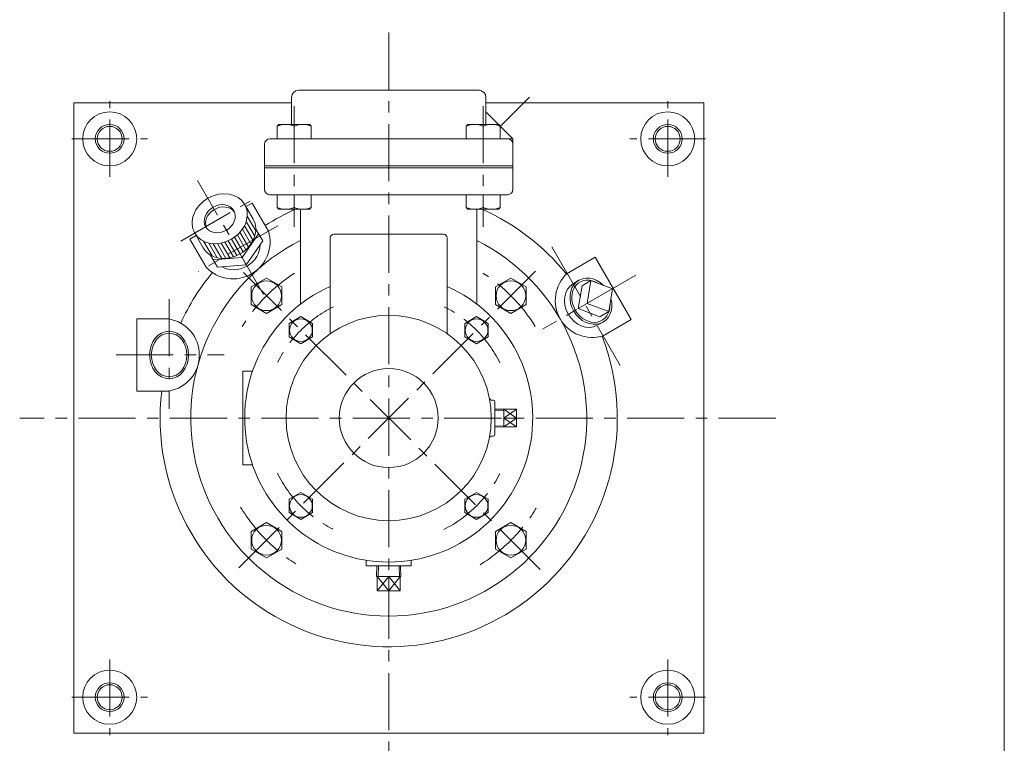
# Model space of a CAD drawing. Units: millimetres. Extents: x -760 to 760, y -526 to 551.
# Drawn here: x 213 to 760, y -162 to 239 of the extents above; entities that cross this region are included whole.
import ezdxf

# ---------------------------------------------------------------- set-up
doc = ezdxf.new("R2010")
doc.units = ezdxf.units.MM
doc.linetypes.add('CENTER', pattern=[50.8, 31.75, -6.35, 6.35, -6.35])
for name, color, linetype in [('Layer0003', 7, 'Continuous'), ('Layer0004', 7, 'Continuous'), ('Layer0005', 7, 'Continuous'), ('Layer0006', 7, 'Continuous'), ('Layer0008', 7, 'Continuous'), ('ZUWAKU', 7, 'Continuous')]:
    doc.layers.add(name, color=color, linetype=linetype)

# ---------------------------------------------------------------- blocks, each defined once
blk = doc.blocks.new('DC_GROUP_NGF-4_16')
at = {"layer": 'Layer0003', "color": 7, "linetype": 'Continuous', "lineweight": 18}
for p, q in [((466.82, 74.54), (460.32, 70.78)), ((473.32, 70.78), (466.82, 74.54)), ((460.32, 70.78), (460.32, 63.28)), ((473.32, 63.28), (473.32, 70.78)), ((460.32, 63.28), (466.82, 59.53)), ((466.82, 59.53), (473.32, 63.28))]:
    blk.add_line(p, q, dxfattribs=at)
blk.add_circle((466.82, 67.03), 6.31, dxfattribs=at)
blk = doc.blocks.new('DC_GROUP_NGF-4_17')
at = {"layer": 'Layer0003', "color": 7, "linetype": 'Continuous', "lineweight": 18}
for p, q in [((369.24, 74.54), (362.74, 70.78)), ((375.74, 70.78), (369.24, 74.54)), ((362.74, 70.78), (362.74, 63.28)), ((375.74, 63.28), (375.74, 70.78)), ((362.74, 63.28), (369.24, 59.53)), ((369.24, 59.53), (375.74, 63.28))]:
    blk.add_line(p, q, dxfattribs=at)
blk.add_circle((369.24, 67.03), 6.31, dxfattribs=at)
blk = doc.blocks.new('DC_GROUP_NGF-4_18')
at = {"layer": 'Layer0003', "color": 7, "linetype": 'Continuous', "lineweight": 18}
for p, q in [((369.24, -23.04), (362.74, -26.8)), ((362.74, -26.8), (362.74, -34.3)), ((375.74, -26.8), (369.24, -23.04)), ((375.74, -34.3), (375.74, -26.8)), ((362.74, -34.3), (369.24, -38.05)), ((369.24, -38.05), (375.74, -34.3))]:
    blk.add_line(p, q, dxfattribs=at)
blk.add_circle((369.24, -30.55), 6.31, dxfattribs=at)
blk = doc.blocks.new('DC_GROUP_NGF-4_19')
at = {"layer": 'Layer0003', "color": 7, "linetype": 'Continuous', "lineweight": 18}
for p, q in [((466.82, -23.04), (460.32, -26.8)), ((460.32, -26.8), (460.32, -34.3)), ((473.32, -26.8), (466.82, -23.04)), ((473.32, -34.3), (473.32, -26.8)), ((460.32, -34.3), (466.82, -38.05)), ((466.82, -38.05), (473.32, -34.3))]:
    blk.add_line(p, q, dxfattribs=at)
blk.add_circle((466.82, -30.55), 6.31, dxfattribs=at)
blk = doc.blocks.new('DC_GROUP_NGF-4_20')
at = {"layer": 'Layer0003', "color": 7, "linetype": 'Continuous', "lineweight": 18}
for p, q in [((485.91, 95.94), (477.41, 91.03)), ((494.41, 91.03), (485.91, 95.94)), ((477.41, 91.03), (477.41, 81.22)), ((494.41, 81.22), (494.41, 91.03)), ((477.41, 81.22), (485.91, 76.31)), ((485.91, 76.31), (494.41, 81.22))]:
    blk.add_line(p, q, dxfattribs=at)
blk.add_circle((485.91, 86.12), 8.25, dxfattribs=at)
blk = doc.blocks.new('DC_GROUP_NGF-4_21')
at = {"layer": 'Layer0003', "color": 7, "linetype": 'Continuous', "lineweight": 18}
for p, q in [((350.15, 95.94), (341.65, 91.03)), ((358.65, 91.03), (350.15, 95.94)), ((341.65, 91.03), (341.65, 81.22)), ((358.65, 81.22), (358.65, 91.03)), ((341.65, 81.22), (350.15, 76.31)), ((350.15, 76.31), (358.65, 81.22))]:
    blk.add_line(p, q, dxfattribs=at)
blk.add_circle((350.15, 86.12), 8.25, dxfattribs=at)
blk = doc.blocks.new('DC_GROUP_NGF-4_22')
at = {"layer": 'Layer0003', "color": 7, "linetype": 'Continuous', "lineweight": 18}
for p, q in [((350.15, -39.83), (341.65, -44.73)), ((358.65, -44.73), (350.15, -39.83)), ((341.65, -44.73), (341.65, -54.55)), ((358.65, -54.55), (358.65, -44.73)), ((341.65, -54.55), (350.15, -59.46)), ((350.15, -59.46), (358.65, -54.55))]:
    blk.add_line(p, q, dxfattribs=at)
blk.add_circle((350.15, -49.64), 8.25, dxfattribs=at)
blk = doc.blocks.new('DC_GROUP_NGF-4_23')
at = {"layer": 'Layer0003', "color": 7, "linetype": 'Continuous', "lineweight": 18}
for p, q in [((485.91, -39.83), (477.41, -44.73)), ((494.41, -44.73), (485.91, -39.83)), ((477.41, -44.73), (477.41, -54.55)), ((494.41, -54.55), (494.41, -44.73)), ((477.41, -54.55), (485.91, -59.46)), ((485.91, -59.46), (494.41, -54.55))]:
    blk.add_line(p, q, dxfattribs=at)
blk.add_circle((485.91, -49.64), 8.25, dxfattribs=at)
blk = doc.blocks.new('DC_GROUP_NGF-4_24')
at = {"layer": 'Layer0003', "color": 7, "linetype": 'Continuous', "lineweight": 18}
for p, q in [((356.03, 135.12), (356.03, 142.24)), ((365.53, 135.12), (365.53, 142.24)), ((375.03, 135.12), (375.03, 142.24)), ((356.03, 135.12), (356.91, 134.24)), ((374.16, 134.24), (356.91, 134.24)), ((375.03, 135.12), (374.16, 134.24))]:
    blk.add_line(p, q, dxfattribs=at)
for centre in [(360.78, 147.58), (370.28, 147.58)]:
    blk.add_arc(centre, 13.34, 249.1359, 290.8641, dxfattribs=at)
blk = doc.blocks.new('DC_GROUP_NGF-4_25')
at = {"layer": 'Layer0003', "color": 7, "linetype": 'Continuous', "lineweight": 18}
for p, q in [((461.03, 135.12), (461.03, 142.24)), ((470.53, 135.12), (470.53, 142.24)), ((480.03, 135.12), (480.03, 142.24)), ((461.03, 135.12), (461.91, 134.24)), ((479.16, 134.24), (461.91, 134.24)), ((480.03, 135.12), (479.16, 134.24))]:
    blk.add_line(p, q, dxfattribs=at)
for centre in [(465.78, 147.58), (475.28, 147.58)]:
    blk.add_arc(centre, 13.34, 249.1359, 290.8641, dxfattribs=at)
blk = doc.blocks.new('DC_GROUP_NGF-4_26')
at = {"layer": 'Layer0003', "color": 7, "linetype": 'Continuous', "lineweight": 18}
for p, q in [((356.03, 180.37), (356.91, 181.24)), ((356.91, 181.24), (374.16, 181.24)), ((375.03, 180.37), (374.16, 181.24)), ((356.03, 180.37), (356.03, 173.24)), ((365.53, 180.37), (365.53, 173.24)), ((375.03, 180.37), (375.03, 173.24))]:
    blk.add_line(p, q, dxfattribs=at)
for centre in [(360.78, 167.9), (370.28, 167.9)]:
    blk.add_arc(centre, 13.34, 69.1359, 110.8641, dxfattribs=at)
blk = doc.blocks.new('DC_GROUP_NGF-4_27')
at = {"layer": 'Layer0003', "color": 7, "linetype": 'Continuous', "lineweight": 18}
for p, q in [((461.03, 180.37), (461.91, 181.24)), ((461.91, 181.24), (479.16, 181.24)), ((480.03, 180.37), (479.16, 181.24)), ((461.03, 180.37), (461.03, 173.24)), ((470.53, 180.37), (470.53, 173.24)), ((480.03, 180.37), (480.03, 173.24))]:
    blk.add_line(p, q, dxfattribs=at)
for centre in [(465.78, 167.9), (475.28, 167.9)]:
    blk.add_arc(centre, 13.34, 69.1359, 110.8641, dxfattribs=at)
blk = doc.blocks.new('DC_GROUP_NGF-4_34')
at = {"color": 7, "linetype": 'Continuous', "lineweight": 13}
for major_axis in [(-13.86, -8), (-7.79, -4.5)]:
    blk.add_ellipse((324.14, 128.9), major_axis=major_axis, ratio=0.819152, dxfattribs=at)
for centre, major_axis, start_param, end_param in [((324.86, 127.66), (-7.79, -4.5), 3.238998, 6.18578), ((324.86, 127.66), (-7.79, -4.5), 3.238998, 6.18578), ((328.88, 120.7), (-13.86, -8), 0, 3.141592), ((333.89, 112.03), (11.45, 6.61), 3.545315, 5.879463)]:
    blk.add_ellipse(centre, major_axis=major_axis, ratio=0.819152, start_param=start_param, end_param=end_param, dxfattribs=at)
at = {"layer": 'Layer0003', "color": 7, "linetype": 'Continuous', "lineweight": 0}
for p, q in [((342.73, 128.7), (338, 136.9)), ((315.02, 112.7), (310.29, 120.9)), ((336.59, 107.34), (345.72, 120.52)), ((348.02, 116.55), (344.2, 123.16)), ((338.89, 103.36), (348.02, 116.55)), ((322.9, 102.05), (319.09, 108.66)), ((336.59, 107.34), (320.61, 106.02)), ((336.59, 107.34), (338.89, 103.36)), ((338.89, 103.36), (322.9, 102.05))]:
    blk.add_line(p, q, dxfattribs=at)
at = {"layer": 'Layer0004', "color": 56, "linetype": 'CENTER', "lineweight": 13}
blk.add_line((302.49, 116.4), (345.79, 141.4), dxfattribs=at)
at = {"layer": 'Layer0005', "color": 150, "linetype": 'Continuous', "lineweight": 13}
for p, q in [((338.87, 127.39), (343.6, 119.2)), ((339.44, 130.4), (344.17, 122.21)), ((335.41, 121.38), (340.15, 113.18)), ((336.75, 123.07), (341.48, 114.87)), ((337.92, 125.04), (342.65, 116.84)), ((315.19, 116.4), (319.92, 108.21)), ((318.09, 115.39), (322.82, 107.2)), ((320.6, 115.04), (325.33, 106.84)), ((322.89, 115.07), (327.62, 106.87)), ((325.02, 115.38), (329.75, 107.18)), ((327.02, 115.91), (331.76, 107.71)), ((328.91, 116.64), (333.65, 108.44)), ((330.7, 117.55), (335.43, 109.35)), ((332.38, 118.64), (337.11, 110.44)), ((333.95, 119.91), (338.68, 111.71))]:
    blk.add_line(p, q, dxfattribs=at)
at = {"layer": 'Layer0005', "color": 5, "linetype": 'Continuous', "lineweight": 0}
for p, q in [((346.48, 114.33), (346.55, 114.21)), ((325.59, 102.27), (325.66, 102.15))]:
    blk.add_line(p, q, dxfattribs=at)
blk = doc.blocks.new('DC_GROUP_NGF-4_29')
at = {"layer": 'Layer0006', "color": 5, "linetype": 'Continuous', "lineweight": 13}
for p, q in [((530.76, 94.4), (531.46, 94.21)), ((531.46, 94.21), (532.15, 93.97)), ((532.15, 93.97), (532.83, 93.69)), ((532.83, 93.69), (533.51, 93.36))]:
    blk.add_line(p, q, dxfattribs=at)
blk = doc.blocks.new('DC_GROUP_NGF-4_30')
at = {"layer": 'Layer0006', "color": 5, "linetype": 'Continuous', "lineweight": 13}
for p, q in [((540.54, 78.49), (540.35, 77.79)), ((540.68, 79.21), (540.54, 78.49)), ((540.77, 79.94), (540.68, 79.21)), ((540.82, 80.69), (540.77, 79.94))]:
    blk.add_line(p, q, dxfattribs=at)
blk = doc.blocks.new('DC_GROUP_NGF-4_28')
at = {"color": 7, "linetype": 'Continuous', "lineweight": 13}
for centre, major_axis, ratio, start_param, end_param in [((530.36, 83.1), (-6.71, 11.62), 0.819152, 5.025157, 10.682806), ((527.15, 81.24), (6.65, -11.52), 0.813845, 3.141593, 6.283185)]:
    blk.add_ellipse(centre, major_axis=major_axis, ratio=ratio, start_param=start_param, end_param=end_param, dxfattribs=at)
at = {"color": 150, "linetype": 'Continuous', "lineweight": 13}
blk.add_ellipse((530.36, 83.1), major_axis=(-6.13, 10.62), ratio=0.819152, start_param=5.27263, end_param=10.435334, dxfattribs=at)
at = {"layer": 'Layer0005', "color": 7, "linetype": 'Continuous', "lineweight": 0}
for p, q in [((523.65, 94.72), (520.5, 92.77)), ((530.38, 94.54), (525.42, 91.67)), ((530.38, 94.54), (528.31, 81.91)), ((542.36, 90.02), (530.38, 94.54)), ((525.42, 91.67), (523.34, 79.04)), ((542.36, 90.02), (540.28, 77.39)), ((528.31, 81.91), (523.34, 79.04)), ((535.31, 74.52), (523.34, 79.04)), ((540.28, 77.39), (528.31, 81.91)), ((540.28, 77.39), (535.31, 74.52)), ((533.8, 69.72), (537.08, 71.47))]:
    blk.add_line(p, q, dxfattribs=at)
at = {"layer": 'Layer0006', "linetype": 'Continuous'}
for name in ['DC_GROUP_NGF-4_29', 'DC_GROUP_NGF-4_30']:
    blk.add_blockref(name, (0, 0), dxfattribs=at)
blk = doc.blocks.new('DC_GROUP_NGF-4_32')
at = {"layer": 'Layer0004', "color": 7, "linetype": 'Continuous', "lineweight": 18}
for p, q in [((411.27, -69.75), (411.45, -63.76)), ((424.8, -69.75), (424.61, -63.76)), ((411.27, -69.75), (424.8, -69.75)), ((411.67, -77.75), (411.67, -69.75)), ((418.03, -69.75), (418.03, -77.75)), ((424.4, -77.75), (424.4, -69.75)), ((424.4, -77.75), (411.67, -77.75))]:
    blk.add_line(p, q, dxfattribs=at)
at = {"layer": 'Layer0005', "color": 150, "linetype": 'Continuous', "lineweight": 13}
for p, q in [((412.12, -69.75), (412.31, -63.76)), ((423.94, -69.75), (423.75, -63.76)), ((411.67, -69.75), (418.03, -77.75)), ((418.03, -69.75), (411.67, -77.75)), ((418.03, -77.75), (424.4, -69.75)), ((424.4, -77.75), (418.03, -69.75))]:
    blk.add_line(p, q, dxfattribs=at)
blk = doc.blocks.new('DC_GROUP_NGF-4_33')
at = {"layer": 'Layer0004', "color": 7, "linetype": 'Continuous', "lineweight": 18}
for p, q in [((482.06, 23.26), (477.03, 23.11)), ((482.06, 23.26), (482.06, 13.22)), ((489.06, 23.19), (482.06, 23.19)), ((489.06, 23.19), (489.06, 13.29)), ((489.06, 18.24), (482.06, 18.24)), ((482.06, 13.22), (477.03, 13.38)), ((489.06, 13.29), (482.06, 13.29))]:
    blk.add_line(p, q, dxfattribs=at)
at = {"layer": 'Layer0005', "color": 150, "linetype": 'Continuous', "lineweight": 13}
for p, q in [((482.06, 22.68), (477.03, 22.52)), ((489.06, 23.19), (482.06, 18.24)), ((489.06, 18.24), (482.06, 23.19)), ((489.06, 18.24), (482.06, 13.29)), ((482.06, 18.24), (489.06, 13.29)), ((482.06, 13.8), (477.03, 13.96))]:
    blk.add_line(p, q, dxfattribs=at)

msp = doc.modelspace()

# ---------------------------------------------------------------- linework, layer by layer
at = {"color": 150, "linetype": 'Continuous', "lineweight": 13}
msp.add_ellipse((296.03, 53.24), major_axis=(0, 13.22), ratio=0.819152, dxfattribs=at)
at = {"color": 7, "linetype": 'Continuous', "lineweight": 13}
msp.add_ellipse((296.03, 53.24), major_axis=(0, 12.06), ratio=0.819152, dxfattribs=at)
at = {"layer": 'Layer0003', "color": 7, "linetype": 'Continuous', "lineweight": 18}
for p, q in [((468.38, 200.24), (368.03, 200.24)), ((243.03, 193.24), (243.03, -156.76)), ((243.03, 193.24), (364.03, 193.24)), ((364.03, 196.24), (364.03, 181.24)), ((472.03, 196.24), (472.03, 181.24)), ((472.03, 193.24), (593.03, 193.24)), ((593.03, 193.24), (593.03, -156.76)), ((479.03, 181.24), (472.03, 188.24)), ((487.03, 173.24), (480.03, 180.24)), ((349.03, 170.24), (349.03, 145.24)), ((487.03, 173.24), (352.03, 173.24)), ((487.03, 145.24), (487.03, 173.24)), ((484.03, 142.24), (352.03, 142.24)), ((342.21, 137.61), (338.74, 135.61)), ((351.21, 122.03), (342.21, 137.61)), ((369.03, 81.48), (369.03, 134.24)), ((467.03, 81.48), (467.03, 134.24)), ((311.03, 119.61), (307.57, 117.61)), ((316.57, 102.03), (307.57, 117.61)), ((385.53, 118.24), (385.53, 65.07)), ((448.53, 120.24), (387.53, 120.24)), ((450.53, 118.24), (450.53, 65.07)), ((517.15, 98.56), (532.74, 107.56)), ((552.74, 72.92), (532.74, 107.56)), ((278.03, 73.24), (278.03, 33.24)), ((296.03, 73.24), (278.03, 73.24)), ((537.15, 63.92), (552.74, 72.92)), ((337.03, 44.24), (342.37, 44.24)), ((337.03, 44.24), (337.03, -7.76)), ((296.03, 33.24), (278.03, 33.24)), ((476.03, 28.24), (474.98, 28.24)), ((477.03, 27.24), (477.03, 9.24)), ((476.03, 8.24), (474.98, 8.24)), ((337.03, -7.76), (342.37, -7.76)), ((405.53, -60.78), (405.53, -63.76)), ((430.53, -63.76), (405.53, -63.76)), ((430.53, -60.78), (430.53, -63.76)), ((243.03, -156.76), (593.03, -156.76))]:
    msp.add_line(p, q, dxfattribs=at)
at = {"layer": 'Layer0003', "color": 150, "linetype": 'Continuous', "lineweight": 13}
for p, q in [((487.03, 158.24), (349.03, 158.24)), ((487.03, 157.24), (349.03, 157.24))]:
    msp.add_line(p, q, dxfattribs=at)
at = {"layer": 'Layer0003', "color": 7, "linetype": 'Continuous', "lineweight": 18}
for centre, radius in [((263.03, 173.24), 15), ((573.03, 173.24), 15), ((263.03, 173.24), 6.92), ((573.03, 173.24), 6.92), ((418.03, 18.24), 57), ((418.03, 18.24), 27.5), ((263.03, -136.76), 15), ((573.03, -136.76), 15), ((263.03, -136.76), 6.92), ((573.03, -136.76), 6.92)]:
    msp.add_circle(centre, radius, dxfattribs=at)
for centre, radius, start, end in [((368.03, 196.24), 4, 90, 180), ((468.03, 196.24), 4, 0, 90), ((352.03, 170.24), 3, 90, 180), ((484.03, 170.24), 3, 0, 90), ((352.03, 145.24), 3, 180, 270), ((484.03, 145.24), 3, 270, 0), ((418.03, 18.24), 127, 114.0225, 122.6992), ((418.03, 18.24), 127, 39.0193, 65.8104), ((331.57, 116.03), 20.53, 223.0155, 16.9845), ((418.03, 18.24), 110, 116.4524, 63.5476), ((387.53, 118.24), 2, 90, 180), ((448.53, 118.24), 2, 0, 90), ((418.03, 18.24), 127, 140.4793, 155.4864), ((531.05, 83.49), 20.5, 132.6804, 287.3196), ((418.03, 18.24), 80, 113.9695, 66.0305), ((292.51, 53.24), 20.31, 279.9779, 80.0221), ((418.03, 18.24), 127, 173.2169, 20.9807), ((474.98, 29.24), 1, 190.9327, 270), ((476.03, 27.24), 1, 0, 90), ((474.98, 7.24), 1, 90, 169.0673), ((476.03, 9.24), 1, 270, 0)]:
    msp.add_arc(centre, radius, start, end, dxfattribs=at)
at = {"layer": 'Layer0004', "color": 150, "linetype": 'Continuous', "lineweight": 13}
for centre in [(263.03, 173.24), (573.03, 173.24), (263.03, -136.76), (573.03, -136.76)]:
    msp.add_circle(centre, 8, dxfattribs=at)
at = {"layer": 'Layer0008', "color": 56, "linetype": 'CENTER', "lineweight": 13}
for p, q in [((418.03, 232.27), (418.03, -191.73)), ((263.03, 152.24), (263.03, 194.24)), ((480.09, 180.3), (496.21, 196.42)), ((573.03, 152.24), (573.03, 194.24)), ((365.53, 191.42), (365.53, 124.42)), ((470.53, 191.42), (470.53, 124.42)), ((242.03, 173.24), (284.03, 173.24)), ((594.03, 173.24), (552.03, 173.24)), ((348.39, 86.91), (311.89, 150.13)), ((356.4, 125.03), (312.24, 99.53)), ((508.65, 113.28), (546.65, 47.47)), ((334.81, -64.98), (499.57, 99.78)), ((502.07, -65.79), (337.31, 98.96)), ((555.27, 97.48), (503.4, 67.53)), ((296.03, 84.27), (296.03, 23.27)), ((266.61, 53.24), (326.61, 53.24)), ((633.03, 18.24), (213.03, 18.24)), ((263.03, -115.76), (263.03, -157.76)), ((573.03, -115.76), (573.03, -157.76)), ((242.03, -136.76), (284.03, -136.76)), ((594.03, -136.76), (552.03, -136.76))]:
    msp.add_line(p, q, dxfattribs=at)
for radius, start, end in [(96, 123, 148), (96, 32, 57), (69, 116.4158, 154.3066), (69, 26.4158, 64.3066), (69, 206.4158, 244.3066), (69, 296.4158, 334.3066), (96, 211, 238), (96, 302, 329)]:
    msp.add_arc((418.03, 18.24), radius, start, end, dxfattribs=at)
at = {"layer": 'ZUWAKU', "color": 7, "linetype": 'Continuous', "lineweight": 13}
msp.add_line((759.99, -525.99), (759.99, 514.01), dxfattribs=at)

# ---------------------------------------------------------------- block references
at = {"layer": 'Layer0003', "linetype": 'Continuous'}
for name in ['DC_GROUP_NGF-4_26', 'DC_GROUP_NGF-4_27', 'DC_GROUP_NGF-4_34', 'DC_GROUP_NGF-4_24', 'DC_GROUP_NGF-4_25', 'DC_GROUP_NGF-4_21', 'DC_GROUP_NGF-4_20', 'DC_GROUP_NGF-4_17', 'DC_GROUP_NGF-4_16', 'DC_GROUP_NGF-4_18', 'DC_GROUP_NGF-4_19', 'DC_GROUP_NGF-4_22', 'DC_GROUP_NGF-4_23']:
    msp.add_blockref(name, (0, 0), dxfattribs=at)
at = {"layer": 'Layer0004', "linetype": 'Continuous'}
for name in ['DC_GROUP_NGF-4_33', 'DC_GROUP_NGF-4_32']:
    msp.add_blockref(name, (0, 0), dxfattribs=at)
at = {"layer": 'Layer0005', "linetype": 'Continuous'}
msp.add_blockref('DC_GROUP_NGF-4_28', (0, 0), dxfattribs=at)

doc.saveas('drawing.dxf')
